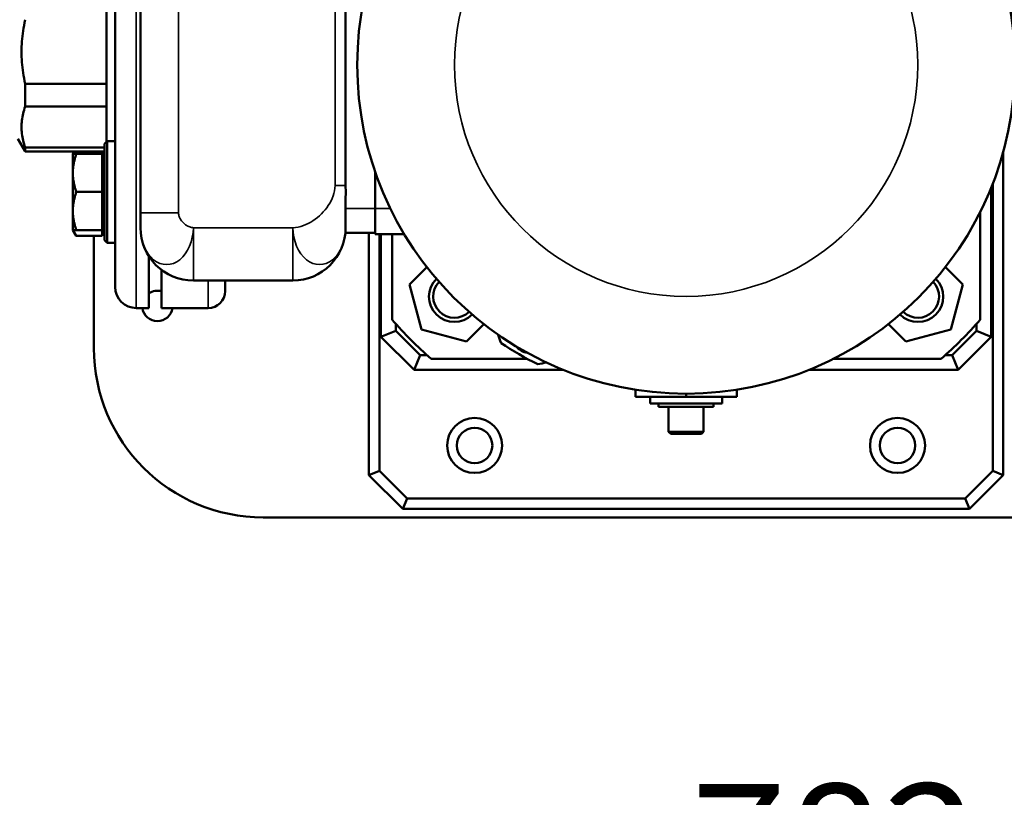
# Model space of a CAD drawing. Units: millimetres. Extents: x 1939 to 5601, y 691 to 3637.
# Drawn here: x 3507 to 3740, y 1191 to 1375 of the extents above; entities that cross this region are included whole.
import ezdxf

# ---------------------------------------------------------------- set-up
doc = ezdxf.new("R2010")
doc.units = ezdxf.units.MM
for name, color, linetype, lineweight in [('AM_5', 3, 'Continuous', 25), ('Sichtbar (ISO)', 7, 'Continuous', 50), ('Sichtbar schmal (ISO)', 7, 'Continuous', 35)]:
    doc.layers.add(name, color=color, linetype=linetype, lineweight=lineweight)
doc.styles.get("Standard").update_dxf_attribs({"font": 'ISOCP.SHX', "bigfont": 'bigfont.shx'})
doc.dimstyles.new('AM_DIN$0', dxfattribs={"dimtxt": 3, "dimasz": 2.5, "dimexe": 1, "dimexo": 0, "dimgap": 0.7, "dimtad": 1, "dimdsep": 46, "dimtxsty": 'Standard', "dimcen": 0, "dimclrd": 256, "dimclre": 256, "dimclrt": 2, "dimadec": 0, "dimazin": 2, "dimtp": 0.1, "dimtm": 0.1, "dimtfac": 0.71, "dimtmove": 0, "dimatfit": 3, "dimfxl": 1, "dimlwd": -1, "dimlwe": -1, "dimarcsym": 0})

# ---------------------------------------------------------------- blocks, each defined once
blk = doc.blocks.new('*D6')
at = {"layer": 'AM_5'}
for p, q in [((4122.17, 1422.72), (4122.17, 1147.24)), ((3338.62, 1311.24), (3338.62, 1147.24)), ((3363.62, 1157.24), (4097.17, 1157.24))]:
    blk.add_line(p, q, dxfattribs=at)
for points in [[(3363.62, 1161.4), (3363.62, 1153.07), (3338.62, 1157.24)], [(4097.17, 1161.4), (4097.17, 1153.07), (4122.17, 1157.24)]]:
    blk.add_solid(points, dxfattribs=at)
at = {"layer": 'Defpoints', "color": 0}
for p in [(4122.17, 1422.72), (3338.62, 1311.24), (4122.17, 1157.24)]:
    blk.add_point(p, dxfattribs=at)
at = {"layer": 'AM_5', "color": 2, "insert": (3730.4, 1179.24), "char_height": 30, "attachment_point": 5}
blk.add_mtext('782{}{\\H0.71x;\\C3;%%p10}', dxfattribs=at)

msp = doc.modelspace()

# ---------------------------------------------------------------- linework, layer by layer
at = {"layer": 'Sichtbar (ISO)'}
for p, q in [((3535.54, 1399.24), (3535.54, 1329.24)), ((3529.54, 1332.68), (3529.54, 1395.79)), ((3584.04, 1392.74), (3584.04, 1335.74)), ((3527.54, 1382.41), (3527.54, 1346.06)), ((3527.54, 1359.72), (3508.28, 1359.72)), ((3508.28, 1359.72), (3508.28, 1354.42)), ((3508.28, 1354.42), (3527.54, 1354.42)), ((3506.54, 1346.74), (3508.16, 1343.93)), ((3527.04, 1345.56), (3527.67, 1346.18)), ((3527.04, 1322.81), (3527.04, 1345.56)), ((3527.54, 1346.09), (3527.57, 1346.08)), ((3527.67, 1346.18), (3527.67, 1322.18)), ((3529.54, 1346.18), (3527.67, 1346.18)), ((3527.04, 1344.66), (3508.28, 1344.66)), ((3508.28, 1344.66), (3508.28, 1343.74)), ((3508.28, 1343.74), (3527.04, 1343.74)), ((3519.54, 1343.18), (3519.87, 1343.74)), ((3526.44, 1343.74), (3526.44, 1323.79)), ((3739.54, 1267.24), (3739.54, 1343.74)), ((3519.54, 1343.18), (3520.35, 1343.18)), ((3519.54, 1343.18), (3519.54, 1325.18)), ((3526.44, 1343.18), (3520.35, 1343.18)), ((3527.04, 1342.5), (3526.44, 1342.5)), ((3591.04, 1338.88), (3591.04, 1330.24)), ((3526.44, 1334.18), (3520.35, 1334.18)), ((3736.69, 1299.92), (3736.69, 1335.26)), ((3737.04, 1268.27), (3737.04, 1336.15)), ((3529.54, 1332.68), (3529.54, 1322.28)), ((3584.04, 1330.83), (3584.04, 1331.62)), ((3584.04, 1330.83), (3584.04, 1327.06)), ((3591.04, 1324.24), (3591.04, 1330.24)), ((3734.04, 1303.95), (3734.04, 1329.37)), ((3535.54, 1325.74), (3535.54, 1329.24)), ((3584.04, 1325.74), (3584.04, 1327.06)), ((3520.35, 1325.18), (3519.54, 1325.18)), ((3519.54, 1325.18), (3520.35, 1323.79)), ((3526.44, 1325.18), (3520.35, 1325.18)), ((3527.04, 1325.87), (3526.44, 1325.87)), ((3526.44, 1323.79), (3520.35, 1323.79)), ((3524.54, 1297.24), (3524.54, 1323.79)), ((3527.04, 1322.81), (3527.67, 1322.18)), ((3529.54, 1311.74), (3529.54, 1322.28)), ((3583.98, 1324.49), (3591.04, 1324.49)), ((3589.54, 1324.49), (3589.54, 1267.24)), ((3591.04, 1324.24), (3597.87, 1324.24)), ((3592.04, 1324.24), (3592.04, 1268.27)), ((3592.39, 1324.24), (3592.39, 1299.92)), ((3595.04, 1324.24), (3595.04, 1303.96)), ((3529.54, 1322.18), (3527.67, 1322.18)), ((3537.54, 1306.74), (3537.54, 1318.95)), ((3540.54, 1315.74), (3540.54, 1306.74)), ((3603.26, 1316.39), (3599.15, 1312.28)), ((3725.83, 1316.39), (3729.94, 1312.28)), ((3571.54, 1313.24), (3548.04, 1313.24)), ((3555.54, 1313.24), (3555.54, 1310.74)), ((3599.15, 1312.28), (3601.99, 1301.68)), ((3729.94, 1312.28), (3727.1, 1301.68)), ((3537.54, 1306.74), (3534.54, 1306.74)), ((3551.54, 1306.74), (3540.54, 1306.74)), ((3592.39, 1299.92), (3595.89, 1301.36)), ((3595.89, 1302.99), (3595.89, 1301.36)), ((3595.89, 1301.36), (3601.67, 1295.59)), ((3601.99, 1301.68), (3612.58, 1298.84)), ((3612.58, 1298.84), (3616.7, 1302.95)), ((3716.51, 1298.84), (3712.39, 1302.95)), ((3727.1, 1301.68), (3716.51, 1298.84)), ((3727.42, 1295.59), (3733.19, 1301.36)), ((3733.19, 1301.36), (3733.19, 1302.99)), ((3736.69, 1299.92), (3733.19, 1301.36)), ((3592.39, 1299.92), (3600.22, 1292.09)), ((3728.87, 1292.09), (3736.69, 1299.92)), ((3600.22, 1292.09), (3601.67, 1295.59)), ((3601.67, 1295.59), (3603.3, 1295.59)), ((3604.26, 1294.74), (3626.98, 1294.74)), ((3699.41, 1294.74), (3724.83, 1294.74)), ((3725.79, 1295.59), (3727.42, 1295.59)), ((3728.87, 1292.09), (3727.42, 1295.59)), ((3600.22, 1292.09), (3635.57, 1292.09)), ((3693.52, 1292.09), (3728.87, 1292.09)), ((3652.54, 1287.42), (3652.54, 1285.74)), ((3676.54, 1287.42), (3676.54, 1285.74)), ((3676.54, 1285.74), (3652.54, 1285.74)), ((3656.04, 1285.74), (3656.04, 1284.14)), ((3664.54, 1286.49), (3664.54, 1285.74)), ((3673.04, 1285.74), (3673.04, 1284.14)), ((3656.04, 1284.14), (3673.04, 1284.14)), ((3658.04, 1284.14), (3658.04, 1283.34)), ((3671.04, 1283.34), (3658.04, 1283.34)), ((3660.39, 1283.34), (3660.39, 1277.47)), ((3668.69, 1283.34), (3668.69, 1277.47)), ((3671.04, 1284.14), (3671.04, 1283.34)), ((3668.69, 1277.47), (3660.39, 1277.47)), ((3660.89, 1276.97), (3660.39, 1277.47)), ((3668.19, 1276.97), (3660.89, 1276.97)), ((3668.69, 1277.47), (3668.19, 1276.97)), ((3592.04, 1268.27), (3589.54, 1267.24)), ((3589.54, 1267.24), (3597.54, 1259.24)), ((3592.04, 1268.27), (3598.58, 1261.74)), ((3730.51, 1261.74), (3737.04, 1268.27)), ((3731.54, 1259.24), (3739.54, 1267.24)), ((3737.04, 1268.27), (3739.54, 1267.24)), ((3598.58, 1261.74), (3597.54, 1259.24)), ((3598.58, 1261.74), (3730.51, 1261.74)), ((3730.51, 1261.74), (3731.54, 1259.24)), ((3764.54, 1257.24), (3564.54, 1257.24)), ((3597.54, 1259.24), (3731.54, 1259.24))]:
    msp.add_line(p, q, dxfattribs=at)
at = {"layer": 'Sichtbar (ISO)', "flags": 128}
for points in [[(3508.28, 1359.72), (3508.13, 1360.4), (3508, 1361.06), (3507.89, 1361.72), (3507.79, 1362.36), (3507.7, 1363), (3507.62, 1363.63), (3507.56, 1364.25), (3507.5, 1364.87), (3507.46, 1365.49), (3507.43, 1366.1), (3507.42, 1366.71), (3507.41, 1367.32), (3507.42, 1367.93), (3507.43, 1368.54), (3507.46, 1369.15), (3507.5, 1369.76), (3507.56, 1370.38), (3507.62, 1371.01), (3507.7, 1371.64), (3507.79, 1372.27), (3507.89, 1372.92), (3508, 1373.57), (3508.13, 1374.24), (3508.28, 1374.91)], [(3508.28, 1344.66), (3508.13, 1345.1), (3508, 1345.52), (3507.89, 1345.94), (3507.79, 1346.36), (3507.7, 1346.77), (3507.62, 1347.17), (3507.56, 1347.57), (3507.5, 1347.97), (3507.46, 1348.36), (3507.43, 1348.76), (3507.42, 1349.15), (3507.41, 1349.54), (3507.42, 1349.93), (3507.43, 1350.32), (3507.46, 1350.72), (3507.5, 1351.11), (3507.56, 1351.51), (3507.62, 1351.91), (3507.7, 1352.31), (3507.79, 1352.72), (3507.89, 1353.14), (3508, 1353.56), (3508.13, 1353.99), (3508.28, 1354.42)], [(3508.16, 1343.93), (3508.17, 1343.92), (3508.17, 1343.91), (3508.18, 1343.91), (3508.18, 1343.9), (3508.19, 1343.89), (3508.19, 1343.88), (3508.2, 1343.88), (3508.2, 1343.87), (3508.21, 1343.86), (3508.21, 1343.85), (3508.21, 1343.84), (3508.22, 1343.84), (3508.22, 1343.83), (3508.23, 1343.82), (3508.23, 1343.81), (3508.24, 1343.81), (3508.24, 1343.8), (3508.25, 1343.79), (3508.25, 1343.78), (3508.26, 1343.77), (3508.26, 1343.77), (3508.27, 1343.76), (3508.27, 1343.75), (3508.28, 1343.74)], [(3519.93, 1343.74), (3519.92, 1343.72), (3519.91, 1343.7), (3519.9, 1343.67), (3519.89, 1343.65), (3519.88, 1343.62), (3519.87, 1343.6), (3519.86, 1343.58), (3519.85, 1343.55), (3519.84, 1343.53), (3519.84, 1343.51), (3519.83, 1343.48), (3519.82, 1343.46), (3519.81, 1343.44), (3519.8, 1343.41), (3519.79, 1343.39), (3519.79, 1343.37), (3519.78, 1343.35), (3519.77, 1343.32), (3519.76, 1343.3), (3519.76, 1343.28), (3519.75, 1343.25), (3519.74, 1343.23), (3519.73, 1343.21), (3519.73, 1343.18)], [(3520.35, 1343.18), (3520.28, 1342.98), (3520.22, 1342.77), (3520.15, 1342.57), (3520.1, 1342.37), (3520.04, 1342.18), (3519.99, 1341.98), (3519.94, 1341.79), (3519.9, 1341.6), (3519.85, 1341.41), (3519.81, 1341.22), (3519.78, 1341.04), (3519.74, 1340.85), (3519.71, 1340.67), (3519.68, 1340.49), (3519.65, 1340.3), (3519.63, 1340.12), (3519.61, 1339.94), (3519.59, 1339.76), (3519.58, 1339.58), (3519.57, 1339.4), (3519.56, 1339.22), (3519.55, 1339.05), (3519.55, 1338.87), (3519.54, 1338.68)], [(3519.54, 1338.68), (3519.55, 1338.5), (3519.55, 1338.32), (3519.56, 1338.14), (3519.57, 1337.97), (3519.58, 1337.79), (3519.59, 1337.61), (3519.61, 1337.43), (3519.63, 1337.25), (3519.65, 1337.06), (3519.68, 1336.88), (3519.71, 1336.7), (3519.74, 1336.52), (3519.78, 1336.33), (3519.81, 1336.15), (3519.85, 1335.96), (3519.9, 1335.77), (3519.94, 1335.58), (3519.99, 1335.39), (3520.04, 1335.19), (3520.1, 1335), (3520.15, 1334.8), (3520.22, 1334.6), (3520.28, 1334.39), (3520.35, 1334.18)], [(3520.35, 1334.18), (3520.28, 1333.98), (3520.22, 1333.77), (3520.15, 1333.57), (3520.1, 1333.37), (3520.04, 1333.18), (3519.99, 1332.98), (3519.94, 1332.79), (3519.9, 1332.6), (3519.85, 1332.41), (3519.81, 1332.22), (3519.78, 1332.04), (3519.74, 1331.85), (3519.71, 1331.67), (3519.68, 1331.49), (3519.65, 1331.3), (3519.63, 1331.12), (3519.61, 1330.94), (3519.59, 1330.76), (3519.58, 1330.58), (3519.57, 1330.4), (3519.56, 1330.22), (3519.55, 1330.05), (3519.55, 1329.87), (3519.54, 1329.68)], [(3584.04, 1335.74), (3584.04, 1335.47), (3584.04, 1335.19), (3584.05, 1334.65), (3584.05, 1334.12), (3584.05, 1333.59), (3584.04, 1333.07), (3584.04, 1332.58), (3584.04, 1331.62)], [(3519.54, 1329.68), (3519.55, 1329.5), (3519.55, 1329.32), (3519.56, 1329.14), (3519.57, 1328.97), (3519.58, 1328.79), (3519.59, 1328.61), (3519.61, 1328.43), (3519.63, 1328.25), (3519.65, 1328.06), (3519.68, 1327.88), (3519.71, 1327.7), (3519.74, 1327.52), (3519.78, 1327.33), (3519.81, 1327.15), (3519.85, 1326.96), (3519.9, 1326.77), (3519.94, 1326.58), (3519.99, 1326.39), (3520.04, 1326.19), (3520.1, 1326), (3520.15, 1325.8), (3520.22, 1325.6), (3520.28, 1325.39), (3520.35, 1325.18)], [(3519.73, 1325.18), (3519.74, 1325.13), (3519.76, 1325.07), (3519.78, 1325.02), (3519.8, 1324.96), (3519.82, 1324.91), (3519.84, 1324.85), (3519.86, 1324.8), (3519.88, 1324.74), (3519.91, 1324.68), (3519.93, 1324.63), (3519.95, 1324.57), (3519.98, 1324.51), (3520, 1324.45), (3520.03, 1324.39), (3520.06, 1324.34), (3520.09, 1324.28), (3520.12, 1324.22), (3520.15, 1324.16), (3520.18, 1324.1), (3520.21, 1324.04), (3520.24, 1323.98), (3520.28, 1323.92), (3520.31, 1323.85), (3520.35, 1323.79)]]:
    msp.add_lwpolyline(points, dxfattribs=at)
at = {"layer": 'Sichtbar (ISO)'}
for centre, radius in [((3664.54, 1364.24), 77.75), ((3614.54, 1274.24), 6.5), ((3714.54, 1274.24), 6.5), ((3614.54, 1274.24), 4.19), ((3714.54, 1274.24), 4.19)]:
    msp.add_circle(centre, radius, dxfattribs=at)
for centre, radius, start, end in [((3548.04, 1325.74), 12.5, 180, 270), ((3571.54, 1325.74), 12.5, 270, 0), ((3609.74, 1309.44), 6, 135.1733, 314.8267), ((3719.34, 1309.44), 6, 225.1733, 44.8267), ((3534.54, 1311.74), 5, 180, 270), ((3539.54, 1307.24), 3.6, 73.8724, 123.749), ((3551.54, 1310.74), 4, 270, 0), ((3609.74, 1309.44), 5, 136.0212, 313.9788), ((3719.34, 1309.44), 5, 226.0212, 43.9788), ((3539.54, 1307.24), 3.6, 187.9836, 352.0164), ((3664.54, 1364.24), 92, 220.9366, 229.0634), ((3664.54, 1364.24), 92, 310.9408, 319.0592), ((3696.09, 1325.47), 80, 198.2349, 199.7304), ((3564.54, 1297.24), 40, 180, 270), ((3664.54, 1364.24), 79, 236.3634, 243.6366), ((3628.04, 1301.02), 5, 221.2021, 258.7979), ((3615.2, 1372.17), 80, 280.2696, 281.7651)]:
    msp.add_arc(centre, radius, start, end, dxfattribs=at)
at = {"layer": 'Sichtbar schmal (ISO)'}
for p, q in [((3534.54, 1306.74), (3534.54, 1421.74)), ((3544.54, 1399.24), (3544.54, 1329.24)), ((3581.54, 1392.74), (3581.54, 1335.74)), ((3581.54, 1335.74), (3584.04, 1335.74)), ((3584.04, 1330.24), (3594.62, 1330.24)), ((3535.54, 1329.24), (3544.54, 1329.24)), ((3571.54, 1325.74), (3548.04, 1325.74)), ((3548.04, 1313.24), (3548.04, 1325.74)), ((3571.54, 1313.24), (3571.54, 1325.74)), ((3551.54, 1306.74), (3551.54, 1313.24))]:
    msp.add_line(p, q, dxfattribs=at)
at = {"layer": 'Sichtbar schmal (ISO)', "flags": 128}
for points in [[(3571.54, 1325.74), (3572.18, 1325.79), (3572.81, 1325.89), (3573.43, 1326.04), (3574.04, 1326.24), (3574.64, 1326.48), (3575.22, 1326.75), (3575.78, 1327.05), (3576.32, 1327.39), (3576.85, 1327.75), (3577.36, 1328.14), (3577.84, 1328.55), (3578.31, 1328.99), (3578.76, 1329.45), (3579.18, 1329.93), (3579.57, 1330.43), (3579.94, 1330.95), (3580.28, 1331.5), (3580.59, 1332.06), (3580.86, 1332.63), (3581.09, 1333.23), (3581.28, 1333.84), (3581.42, 1334.46), (3581.51, 1335.1), (3581.54, 1335.74)], [(3548.04, 1325.74), (3547.82, 1325.75), (3547.6, 1325.79), (3547.38, 1325.84), (3547.17, 1325.91), (3546.96, 1325.99), (3546.76, 1326.09), (3546.56, 1326.19), (3546.37, 1326.31), (3546.18, 1326.43), (3546, 1326.57), (3545.83, 1326.72), (3545.67, 1326.87), (3545.51, 1327.03), (3545.37, 1327.2), (3545.23, 1327.37), (3545.1, 1327.56), (3544.98, 1327.75), (3544.87, 1327.95), (3544.78, 1328.15), (3544.7, 1328.36), (3544.63, 1328.57), (3544.58, 1328.79), (3544.55, 1329.01), (3544.54, 1329.24)], [(3535.54, 1325.74), (3535.6, 1324.59), (3535.75, 1323.47), (3536.01, 1322.39), (3536.37, 1321.37), (3536.82, 1320.42), (3537.35, 1319.56), (3537.95, 1318.81), (3538.62, 1318.17), (3539.35, 1317.67), (3540.11, 1317.3), (3540.91, 1317.08), (3541.72, 1317.01), (3542.53, 1317.08), (3543.33, 1317.3), (3544.1, 1317.67), (3544.83, 1318.17), (3545.51, 1318.81), (3546.13, 1319.56), (3546.68, 1320.41), (3547.15, 1321.36), (3547.52, 1322.39), (3547.79, 1323.47), (3547.96, 1324.59), (3548.04, 1325.74)], [(3571.54, 1325.74), (3571.63, 1324.59), (3571.8, 1323.47), (3572.07, 1322.39), (3572.44, 1321.36), (3572.91, 1320.41), (3573.46, 1319.56), (3574.08, 1318.81), (3574.76, 1318.17), (3575.49, 1317.67), (3576.26, 1317.3), (3577.06, 1317.08), (3577.87, 1317.01), (3578.68, 1317.08), (3579.47, 1317.3), (3580.24, 1317.67), (3580.96, 1318.17), (3581.63, 1318.81), (3582.24, 1319.56), (3582.77, 1320.42), (3583.22, 1321.37), (3583.58, 1322.39), (3583.83, 1323.47), (3583.99, 1324.59), (3584.04, 1325.74)]]:
    msp.add_lwpolyline(points, dxfattribs=at)
at = {"layer": 'Sichtbar schmal (ISO)'}
msp.add_circle((3664.54, 1364.24), 54.75, dxfattribs=at)

# ---------------------------------------------------------------- dimensions: what is measured, and where the dimension line sits
at = {"layer": 'AM_5'}
dim = msp.add_linear_dim(base=(4122.17, 1157.24), p1=(3338.62, 1311.24), p2=(4122.17, 1422.72), text='782{}{\\H0.71x;\\C3;%%p10}', dimstyle='AM_DIN$0', override={"dimscale": 10, "dimdec": 0, "dimtp": 10, "dimtm": 10, "dimtdec": 2, "dimtzin": 8}, dxfattribs=at)
dim.commit()
dim.dimension.update_dxf_attribs({"geometry": '*D6', "text_midpoint": (3730.4, 1179.24)})

doc.saveas('drawing.dxf')
